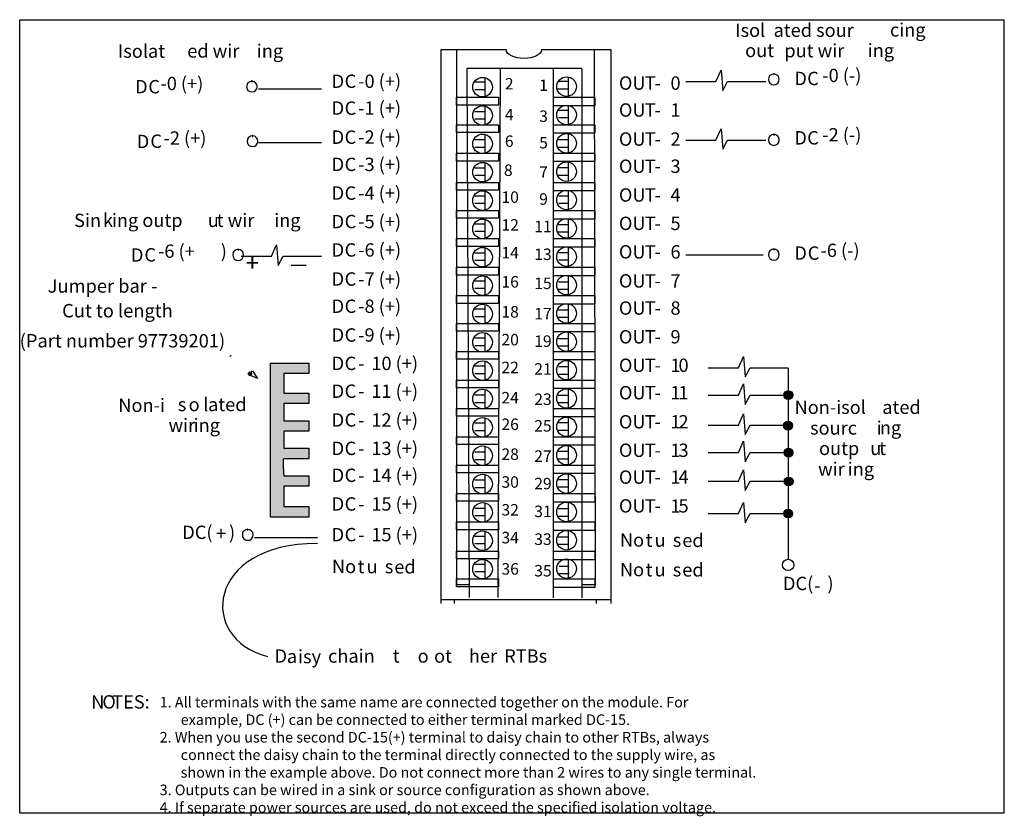
# Model space of a CAD drawing. Units: millimetres. Extents: x 0 to 135, y 0 to 109.
import ezdxf

# ---------------------------------------------------------------- set-up
doc = ezdxf.new("R2010")
doc.units = ezdxf.units.MM
doc.header["$LTSCALE"] = 7.417706
doc.layers.get('0').update_dxf_attribs({"linetype": 'CONTINUOUS'})
doc.layers.add('LAYER_1', color=7, linetype='CONTINUOUS')
doc.styles.get("Standard").update_dxf_attribs({"font": 'txt', "width": 0.8})
doc.styles.add('TEXTSTYLE_2', font='txt')

msp = doc.modelspace()

# ---------------------------------------------------------------- hatches: boundary and pattern name
at = {"layer": 'LAYER_1', "linetype": 'Continuous'}
h = msp.add_hatch(color=7, dxfattribs=at)
edge = h.paths.add_edge_path()
edge.add_spline(control_points=[(39.6, 61.59), (39.6, 61.59), (34.37, 61.59), (34.37, 61.59), (34.37, 61.59), (34.37, 40.49), (34.37, 40.49), (34.37, 40.49), (39.6, 40.49), (39.6, 40.49), (39.6, 40.49), (39.6, 41.94), (39.6, 41.94), (39.6, 41.94), (36.17, 41.94), (36.17, 41.94), (36.17, 41.94), (36.17, 44.72), (36.17, 44.72), (36.17, 44.72), (39.6, 44.72), (39.6, 44.72), (39.6, 44.72), (39.6, 46.17), (39.6, 46.17), (39.6, 46.17), (36.17, 46.17), (36.17, 46.17), (36.17, 46.17), (35.96, 48.49), (36.17, 48.49), (36.39, 48.49), (39.6, 48.49), (39.6, 48.49), (39.6, 48.49), (39.6, 49.93), (39.6, 49.93), (39.6, 49.93), (36.17, 49.93), (36.17, 49.93), (36.17, 49.93), (36.17, 52.25), (36.17, 52.25), (36.17, 52.25), (39.6, 52.25), (39.6, 52.25), (39.6, 52.25), (39.6, 53.7), (39.6, 53.7), (39.6, 53.7), (36.17, 53.7), (36.17, 53.7), (36.17, 53.7), (36.17, 56.04), (36.17, 56.04), (36.17, 56.04), (39.6, 56.04), (39.6, 56.04), (39.6, 56.04), (39.6, 57.48), (39.6, 57.48), (39.6, 57.48), (36.17, 57.48), (36.17, 57.48), (36.17, 57.48), (36.17, 60.15), (36.17, 60.15), (36.17, 60.15), (39.6, 60.15), (39.6, 60.15), (39.6, 60.15), (39.6, 61.59), (39.6, 61.59)], knot_values=[0, 0, 0, 0, 1, 1, 1, 2, 2, 2, 3, 3, 3, 4, 4, 4, 5, 5, 5, 6, 6, 6, 7, 7, 7, 8, 8, 8, 9, 9, 9, 10, 10, 10, 11, 11, 11, 12, 12, 12, 13, 13, 13, 14, 14, 14, 15, 15, 15, 16, 16, 16, 17, 17, 17, 18, 18, 18, 19, 19, 19, 20, 20, 20, 21, 21, 21, 22, 22, 22, 23, 23, 23, 24, 24, 24, 24], degree=3, periodic=0)
h = msp.add_hatch(color=7, dxfattribs=at)
edge = h.paths.add_edge_path()
edge.add_line((31.53, 60.4), (31.79, 60.15))
edge.add_line((31.79, 60.15), (31.53, 59.85))
edge.add_line((31.28, 60.1), (31.53, 59.85))
edge.add_line((31.28, 60.1), (31.53, 60.4))
h = msp.add_hatch(color=7, dxfattribs=at)
edge = h.paths.add_edge_path()
edge.add_arc((105.28, 57.21), 0.604, 0, 360)
h = msp.add_hatch(color=7, dxfattribs=at)
edge = h.paths.add_edge_path()
edge.add_spline(control_points=[(105.25, 52.42), (105.58, 52.42), (105.85, 52.7), (105.85, 53.03), (105.85, 53.36), (105.58, 53.63), (105.25, 53.63), (104.92, 53.63), (104.64, 53.36), (104.64, 53.03), (104.64, 52.7), (104.92, 52.42), (105.25, 52.42)], knot_values=[0, 0, 0, 0, 1, 1, 1, 2, 2, 2, 3, 3, 3, 4, 4, 4, 4], degree=3, periodic=0)
h = msp.add_hatch(color=7, dxfattribs=at)
edge = h.paths.add_edge_path()
edge.add_arc((105.31, 49.33), 0.604, 0, 360)
h = msp.add_hatch(color=7, dxfattribs=at)
edge = h.paths.add_edge_path()
edge.add_arc((105.33, 45.37), 0.604, 0, 360)
h = msp.add_hatch(color=7, dxfattribs=at)
edge = h.paths.add_edge_path()
edge.add_arc((105.27, 40.98), 0.604, 0, 360)

# ---------------------------------------------------------------- linework, layer by layer
at = {"color": 7, "linetype": 'Continuous'}
for p, q in [((0, 0), (0, 108.64)), ((0, 108.64), (134.87, 108.64)), ((134.87, 0), (134.87, 108.64)), ((37.18, 74.99), (39.26, 74.99)), ((0, 0), (134.87, 0))]:
    msp.add_line(p, q, dxfattribs=at)
at = {"layer": 'LAYER_1', "color": 7, "linetype": 'Continuous'}
for p, q in [((59.84, 104.5), (59.84, 31.26)), ((78.67, 104.46), (78.84, 31.22)), ((81.02, 28.67), (81.02, 104.53)), ((61.29, 102.01), (77, 102.01)), ((61.63, 29.47), (61.31, 101.94)), ((65.56, 29.47), (65.84, 101.94)), ((73.12, 29.43), (73.12, 101.9)), ((77.05, 29.43), (77.05, 101.9)), ((95.37, 100.17), (96.07, 101.71)), ((96.07, 101.71), (96.3, 98.9)), ((103.02, 101.15), (102.77, 100.98)), ((103.32, 101.2), (103.02, 101.15)), ((103.32, 101.28), (103.36, 101.28)), ((103.36, 101.11), (103.32, 101.28)), ((103.57, 101.15), (103.32, 101.2)), ((103.83, 100.98), (103.57, 101.15)), ((31.26, 100.01), (31.14, 99.76)), ((31.52, 100.14), (31.26, 100.01)), ((31.82, 100.22), (31.52, 100.14)), ((31.86, 100.14), (31.82, 100.31)), ((31.82, 100.31), (31.86, 100.31)), ((32.11, 100.14), (31.82, 100.22)), ((31.82, 100.14), (31.86, 100.14)), ((32.32, 100.01), (32.11, 100.14)), ((32.49, 99.76), (32.32, 100.01)), ((63.69, 100.06), (62.32, 100.06)), ((63.72, 100.69), (63.72, 98.13)), ((75.08, 100.15), (73.72, 100.15)), ((75.13, 100.72), (75.13, 98.16)), ((91.23, 100.17), (95.37, 100.17)), ((96.3, 98.9), (96.97, 100.18)), ((96.97, 100.18), (102.22, 100.18)), ((102.6, 100.73), (102.56, 100.43)), ((102.56, 100.43), (102.6, 100.18)), ((102.77, 100.98), (102.6, 100.73)), ((102.6, 100.18), (102.77, 99.93)), ((102.77, 99.93), (103.02, 99.76)), ((103.32, 101.11), (103.36, 101.11)), ((103.57, 99.76), (103.83, 99.93)), ((104, 100.73), (103.83, 100.98)), ((103.83, 99.93), (104, 100.18)), ((104.04, 100.43), (104, 100.73)), ((104, 100.18), (104.04, 100.43)), ((31.14, 99.76), (31.05, 99.46)), ((31.05, 99.46), (31.14, 99.16)), ((31.14, 99.16), (31.26, 98.95)), ((31.26, 98.95), (31.52, 98.78)), ((31.52, 98.78), (31.82, 98.74)), ((31.82, 98.74), (32.11, 98.78)), ((32.11, 98.78), (32.32, 98.95)), ((32.32, 98.95), (32.49, 99.16)), ((32.53, 99.46), (32.49, 99.76)), ((32.49, 99.16), (32.53, 99.46)), ((41.32, 99.14), (32.72, 99.14)), ((63.69, 99.04), (62.32, 99.04)), ((75.08, 99.12), (73.72, 99.12)), ((103.02, 99.76), (103.32, 99.71)), ((103.32, 99.71), (103.57, 99.76)), ((59.84, 96.95), (59.84, 98.01)), ((59.84, 98.01), (65.6, 98.01)), ((65.6, 98.01), (65.6, 96.95)), ((73.08, 97.97), (73.08, 96.9)), ((78.84, 97.97), (73.08, 97.97)), ((78.84, 96.9), (78.84, 97.97)), ((65.6, 96.95), (59.84, 96.95)), ((63.69, 96.01), (62.32, 96.01)), ((63.72, 96.79), (63.72, 94.24)), ((73.08, 96.9), (78.84, 96.9)), ((75.19, 96.2), (73.82, 96.2)), ((75.13, 96.83), (75.13, 94.27)), ((63.69, 94.99), (62.32, 94.99)), ((75.19, 95.18), (73.82, 95.18)), ((59.84, 93.17), (59.84, 94.23)), ((59.84, 94.23), (65.6, 94.23)), ((65.6, 93.17), (59.84, 93.17)), ((65.6, 94.23), (65.6, 93.17)), ((73.08, 94.19), (73.08, 93.12)), ((78.84, 94.19), (73.08, 94.19)), ((73.08, 93.12), (78.84, 93.12)), ((78.84, 93.12), (78.84, 94.19)), ((95.37, 92.15), (96.07, 93.68)), ((96.07, 93.68), (96.3, 90.88)), ((31.22, 92.26), (31.14, 91.97)), ((31.14, 91.97), (31.22, 91.71)), ((31.35, 92.52), (31.22, 92.26)), ((31.22, 91.71), (31.35, 91.46)), ((31.6, 92.69), (31.35, 92.52)), ((31.9, 92.73), (31.6, 92.69)), ((31.94, 92.65), (31.9, 92.81)), ((31.9, 92.81), (31.94, 92.81)), ((32.2, 92.69), (31.9, 92.73)), ((31.9, 92.65), (31.94, 92.65)), ((32.41, 92.52), (32.2, 92.69)), ((32.58, 92.26), (32.41, 92.52)), ((32.41, 91.46), (32.58, 91.71)), ((32.62, 91.97), (32.58, 92.26)), ((32.58, 91.71), (32.62, 91.97)), ((41.32, 91.79), (32.72, 91.79)), ((63.69, 92.17), (62.32, 92.17)), ((63.72, 92.94), (63.72, 90.38)), ((75.14, 92.17), (73.77, 92.17)), ((75.13, 92.97), (75.13, 90.41)), ((91.23, 92.15), (95.37, 92.15)), ((96.3, 90.88), (96.97, 92.15)), ((96.97, 92.15), (102.22, 92.15)), ((102.6, 92.48), (102.56, 92.18)), ((102.56, 92.18), (102.6, 91.88)), ((102.77, 92.69), (102.6, 92.48)), ((102.6, 91.88), (102.77, 91.63)), ((103.02, 92.86), (102.77, 92.69)), ((103.32, 92.9), (103.02, 92.86)), ((103.32, 92.98), (103.36, 92.98)), ((103.36, 92.81), (103.32, 92.98)), ((103.57, 92.86), (103.32, 92.9)), ((103.32, 92.81), (103.36, 92.81)), ((103.83, 92.69), (103.57, 92.86)), ((104, 92.48), (103.83, 92.69)), ((103.83, 91.63), (104, 91.88)), ((104.04, 92.18), (104, 92.48)), ((104, 91.88), (104.04, 92.18)), ((31.35, 91.46), (31.6, 91.29)), ((31.6, 91.29), (31.9, 91.25)), ((31.9, 91.25), (32.2, 91.29)), ((32.2, 91.29), (32.41, 91.46)), ((63.69, 91.14), (62.32, 91.14)), ((75.14, 91.14), (73.77, 91.14)), ((102.77, 91.63), (103.02, 91.5)), ((103.02, 91.5), (103.32, 91.42)), ((103.32, 91.42), (103.57, 91.5)), ((103.57, 91.5), (103.83, 91.63)), ((59.84, 89.28), (59.84, 90.35)), ((59.84, 90.35), (65.6, 90.35)), ((65.6, 89.28), (59.84, 89.28)), ((63.72, 89.09), (63.72, 86.53)), ((65.6, 90.35), (65.6, 89.28)), ((73.08, 90.31), (73.08, 89.24)), ((78.84, 90.31), (73.08, 90.31)), ((73.08, 89.24), (78.84, 89.24)), ((75.13, 89.12), (75.13, 86.56)), ((78.84, 89.24), (78.84, 90.31)), ((63.69, 88.32), (62.32, 88.32)), ((75.14, 88.33), (73.77, 88.33)), ((59.84, 85.27), (59.84, 86.34)), ((59.84, 86.34), (65.6, 86.34)), ((63.69, 87.3), (62.32, 87.3)), ((65.6, 86.34), (65.6, 85.27)), ((75.14, 87.3), (73.77, 87.3)), ((65.6, 85.27), (59.84, 85.27)), ((63.72, 85.11), (63.72, 82.55)), ((73.08, 86.29), (73.08, 85.23)), ((78.84, 86.29), (73.08, 86.29)), ((73.08, 85.23), (78.84, 85.23)), ((75.13, 85.14), (75.13, 82.58)), ((78.84, 85.23), (78.84, 86.29)), ((63.69, 84.48), (62.32, 84.48)), ((75.22, 84.48), (73.85, 84.48)), ((59.84, 81.43), (59.84, 82.49)), ((59.84, 82.49), (65.6, 82.49)), ((63.69, 83.45), (62.32, 83.45)), ((65.6, 82.49), (65.6, 81.43)), ((73.08, 82.45), (73.08, 81.38)), ((78.84, 82.45), (73.08, 82.45)), ((75.22, 83.45), (73.85, 83.45)), ((78.84, 81.38), (78.84, 82.45)), ((65.6, 81.43), (59.84, 81.43)), ((63.72, 81.3), (63.72, 78.74)), ((73.08, 81.38), (78.84, 81.38)), ((75.13, 81.33), (75.13, 78.77)), ((63.69, 80.64), (62.32, 80.64)), ((63.69, 79.61), (62.32, 79.61)), ((75.05, 80.55), (73.68, 80.55)), ((59.84, 77.58), (59.84, 78.65)), ((59.84, 78.65), (65.6, 78.65)), ((65.6, 78.65), (65.6, 77.58)), ((73.08, 78.61), (73.08, 77.54)), ((78.84, 78.61), (73.08, 78.61)), ((75.05, 79.53), (73.68, 79.53)), ((78.84, 77.54), (78.84, 78.61)), ((29.4, 76.94), (29.23, 76.73)), ((29.66, 77.11), (29.4, 76.94)), ((29.91, 77.15), (29.66, 77.11)), ((29.95, 77.07), (29.91, 77.24)), ((29.91, 77.24), (29.95, 77.24)), ((30.21, 77.11), (29.91, 77.15)), ((29.91, 77.07), (29.95, 77.07)), ((30.46, 76.94), (30.21, 77.11)), ((30.63, 76.73), (30.46, 76.94)), ((34.47, 76.25), (35.18, 77.79)), ((35.18, 77.79), (35.4, 74.98)), ((65.6, 77.58), (59.84, 77.58)), ((63.72, 77.36), (63.72, 74.8)), ((73.08, 77.54), (78.84, 77.54)), ((75.13, 77.39), (75.13, 74.83)), ((102.77, 76.98), (102.6, 76.73)), ((103.02, 77.15), (102.77, 76.98)), ((103.32, 77.19), (103.02, 77.15)), ((103.32, 77.28), (103.36, 77.28)), ((103.36, 77.11), (103.32, 77.28)), ((103.57, 77.15), (103.32, 77.19)), ((103.32, 77.11), (103.36, 77.11)), ((103.83, 76.98), (103.57, 77.15)), ((104, 76.73), (103.83, 76.98)), ((29.23, 76.73), (29.19, 76.43)), ((29.19, 76.43), (29.23, 76.14)), ((29.23, 76.14), (29.4, 75.88)), ((29.4, 75.88), (29.66, 75.71)), ((29.66, 75.71), (29.91, 75.67)), ((29.91, 75.67), (30.21, 75.71)), ((30.21, 75.71), (30.46, 75.88)), ((30.34, 76.25), (34.47, 76.25)), ((30.46, 75.88), (30.63, 76.14)), ((30.67, 76.43), (30.63, 76.73)), ((30.63, 76.14), (30.67, 76.43)), ((35.4, 74.98), (36.07, 76.26)), ((36.07, 76.26), (41.32, 76.26)), ((63.69, 76.66), (62.32, 76.66)), ((63.69, 75.64), (62.32, 75.64)), ((75.22, 76.7), (73.85, 76.7)), ((75.22, 75.68), (73.85, 75.68)), ((91.23, 76.44), (101.82, 76.44)), ((102.6, 76.73), (102.56, 76.43)), ((102.56, 76.43), (102.6, 76.18)), ((102.6, 76.18), (102.77, 75.92)), ((102.77, 75.92), (103.02, 75.75)), ((103.02, 75.75), (103.32, 75.71)), ((103.32, 75.71), (103.57, 75.75)), ((103.57, 75.75), (103.83, 75.92)), ((103.83, 75.92), (104, 76.18)), ((104.04, 76.43), (104, 76.73)), ((104, 76.18), (104.04, 76.43)), ((59.84, 73.65), (59.84, 74.72)), ((59.84, 74.72), (65.6, 74.72)), ((65.6, 74.72), (65.6, 73.65)), ((73.08, 74.68), (73.08, 73.61)), ((78.84, 74.68), (73.08, 74.68)), ((78.84, 73.61), (78.84, 74.68)), ((65.6, 73.65), (59.84, 73.65)), ((63.72, 73.5), (63.72, 70.94)), ((73.08, 73.61), (78.84, 73.61)), ((75.13, 73.53), (75.13, 70.98)), ((63.69, 72.82), (62.32, 72.82)), ((63.69, 71.8), (62.32, 71.8)), ((75.17, 72.69), (73.8, 72.69)), ((75.17, 71.67), (73.8, 71.67)), ((59.84, 69.77), (59.84, 70.84)), ((59.84, 70.84), (65.6, 70.84)), ((65.6, 70.84), (65.6, 69.77)), ((73.08, 70.79), (73.08, 69.73)), ((78.84, 70.79), (73.08, 70.79)), ((78.84, 69.73), (78.84, 70.79)), ((65.6, 69.77), (59.84, 69.77)), ((63.69, 68.98), (62.32, 68.98)), ((63.72, 69.61), (63.72, 67.05)), ((73.08, 69.73), (78.84, 69.73)), ((75.14, 68.86), (73.77, 68.86)), ((75.13, 69.64), (75.13, 67.08)), ((63.69, 67.95), (62.32, 67.95)), ((75.14, 67.83), (73.77, 67.83)), ((59.84, 65.97), (59.84, 67.04)), ((59.84, 67.04), (65.6, 67.04)), ((65.6, 67.04), (65.6, 65.97)), ((73.08, 66.99), (73.08, 65.93)), ((78.84, 66.99), (73.08, 66.99)), ((78.84, 65.93), (78.84, 66.99)), ((65.6, 65.97), (59.84, 65.97)), ((63.69, 65.01), (62.32, 65.01)), ((63.72, 65.75), (63.72, 63.19)), ((73.08, 65.93), (78.84, 65.93)), ((75.14, 64.92), (73.77, 64.92)), ((75.13, 65.79), (75.13, 63.23)), ((63.69, 63.98), (62.32, 63.98)), ((75.14, 63.9), (73.77, 63.9)), ((28.78, 62.52), (28.91, 62.65)), ((28.82, 62.48), (28.78, 62.52)), ((28.91, 62.65), (28.95, 62.6)), ((59.84, 62.13), (59.84, 63.19)), ((59.84, 63.19), (65.6, 63.19)), ((65.6, 62.13), (59.84, 62.13)), ((65.6, 63.19), (65.6, 62.13)), ((73.08, 63.15), (73.08, 62.08)), ((78.84, 63.15), (73.08, 63.15)), ((73.08, 62.08), (78.84, 62.08)), ((78.84, 62.08), (78.84, 63.15)), ((98.44, 60.96), (99.14, 62.5)), ((99.14, 62.5), (99.37, 59.69)), ((63.69, 61.16), (62.32, 61.16)), ((63.72, 61.9), (63.72, 59.34)), ((75.22, 61.08), (73.85, 61.08)), ((75.13, 61.93), (75.13, 59.37)), ((94.3, 60.96), (98.44, 60.96)), ((99.37, 59.69), (100.04, 60.96)), ((100.04, 60.96), (105.28, 60.96)), ((105.26, 60.9), (105.26, 34.76)), ((31.28, 60.1), (31.53, 60.4)), ((31.28, 60.1), (31.53, 59.85)), ((32.59, 59.47), (31.41, 59.98)), ((31.45, 60.27), (31.49, 60.23)), ((31.49, 60.23), (31.62, 60.36)), ((31.53, 60.4), (31.79, 60.15)), ((31.79, 60.15), (31.53, 59.85)), ((31.62, 60.36), (31.58, 60.4)), ((31.66, 60.27), (31.87, 60.53)), ((31.87, 60.53), (32.59, 59.47)), ((63.69, 60.14), (62.32, 60.14)), ((75.22, 60.05), (73.85, 60.05)), ((59.84, 58.2), (59.84, 59.26)), ((59.84, 59.26), (65.6, 59.26)), ((65.6, 58.2), (59.84, 58.2)), ((65.6, 59.26), (65.6, 58.2)), ((78.84, 59.22), (73.08, 59.22)), ((73.08, 59.22), (73.08, 58.15)), ((73.08, 58.15), (78.84, 58.15)), ((78.84, 58.15), (78.84, 59.22)), ((98.44, 57.21), (99.14, 58.74)), ((99.14, 58.74), (99.37, 55.94)), ((63.69, 57.19), (62.32, 57.19)), ((63.72, 57.96), (63.72, 55.4)), ((75.15, 57.16), (73.78, 57.16)), ((75.13, 57.99), (75.13, 55.43)), ((94.3, 57.21), (98.44, 57.21)), ((99.37, 55.94), (100.04, 57.21)), ((100.04, 57.21), (105.28, 57.21)), ((59.84, 54.31), (59.84, 55.38)), ((59.84, 55.38), (65.6, 55.38)), ((63.69, 56.17), (62.32, 56.17)), ((65.6, 55.38), (65.6, 54.31)), ((78.84, 55.34), (73.08, 55.34)), ((73.08, 55.34), (73.08, 54.27)), ((75.15, 56.13), (73.78, 56.13)), ((78.84, 54.27), (78.84, 55.34)), ((65.6, 54.31), (59.84, 54.31)), ((63.72, 54.06), (63.72, 51.5)), ((73.08, 54.27), (78.84, 54.27)), ((75.13, 54.1), (75.13, 51.54)), ((98.44, 53.1), (99.14, 54.64)), ((99.14, 54.64), (99.37, 51.83)), ((63.69, 53.35), (62.32, 53.35)), ((75.14, 53.39), (73.77, 53.39)), ((94.3, 53.1), (98.44, 53.1)), ((99.37, 51.83), (100.04, 53.1)), ((100.04, 53.1), (105.28, 53.1)), ((59.84, 50.43), (59.84, 51.49)), ((59.84, 51.49), (65.6, 51.49)), ((63.69, 52.33), (62.32, 52.33)), ((65.6, 51.49), (65.6, 50.43)), ((78.84, 51.45), (73.08, 51.45)), ((73.08, 51.45), (73.08, 50.38)), ((75.14, 52.36), (73.77, 52.36)), ((78.84, 50.38), (78.84, 51.45)), ((65.6, 50.43), (59.84, 50.43)), ((63.72, 50.21), (63.72, 47.65)), ((73.08, 50.38), (78.84, 50.38)), ((75.13, 50.24), (75.13, 47.68)), ((98.44, 49.35), (99.14, 50.88)), ((99.14, 50.88), (99.37, 48.08)), ((63.69, 49.38), (62.32, 49.38)), ((75.14, 49.47), (73.77, 49.47)), ((94.3, 49.35), (98.44, 49.35)), ((99.37, 48.08), (100.04, 49.35)), ((100.04, 49.35), (105.28, 49.35)), ((59.84, 46.54), (59.84, 47.61)), ((59.84, 47.61), (65.6, 47.61)), ((63.69, 48.36), (62.32, 48.36)), ((65.6, 47.61), (65.6, 46.54)), ((78.84, 47.57), (73.08, 47.57)), ((73.08, 47.57), (73.08, 46.5)), ((75.14, 48.44), (73.77, 48.44)), ((78.84, 46.5), (78.84, 47.57)), ((65.6, 46.54), (59.84, 46.54)), ((63.72, 46.31), (63.72, 43.75)), ((73.08, 46.5), (78.84, 46.5)), ((75.13, 46.35), (75.13, 43.79)), ((98.44, 45.42), (99.14, 46.95)), ((99.14, 46.95), (99.37, 44.15)), ((63.69, 45.54), (62.32, 45.54)), ((63.69, 44.51), (62.32, 44.51)), ((75.14, 45.62), (73.77, 45.62)), ((75.14, 44.59), (73.77, 44.59)), ((94.3, 45.42), (98.44, 45.42)), ((99.37, 44.15), (100.04, 45.42)), ((100.04, 45.42), (105.28, 45.42)), ((59.84, 43.72), (65.6, 43.72)), ((59.84, 42.66), (59.84, 43.72)), ((65.6, 43.72), (65.6, 42.66)), ((78.84, 43.68), (73.08, 43.68)), ((73.08, 43.68), (73.08, 42.61)), ((78.84, 42.61), (78.84, 43.68)), ((65.6, 42.66), (59.84, 42.66)), ((63.72, 42.46), (63.72, 39.9)), ((73.08, 42.61), (78.84, 42.61)), ((75.13, 42.49), (75.13, 39.93)), ((98.44, 40.98), (99.14, 42.52)), ((99.14, 42.52), (99.37, 39.71)), ((63.69, 41.69), (62.32, 41.69)), ((63.69, 40.67), (62.32, 40.67)), ((75.05, 41.61), (73.68, 41.61)), ((75.05, 40.58), (73.68, 40.58)), ((94.3, 40.98), (98.44, 40.98)), ((99.37, 39.71), (100.04, 40.99)), ((100.04, 40.99), (105.28, 40.99)), ((59.84, 39.84), (65.6, 39.84)), ((59.84, 38.77), (59.84, 39.84)), ((65.6, 39.84), (65.6, 38.77)), ((78.84, 39.79), (73.08, 39.79)), ((73.08, 39.79), (73.08, 38.73)), ((78.84, 38.73), (78.84, 39.79)), ((30.54, 38.37), (30.5, 38.08)), ((30.5, 38.08), (30.54, 37.78)), ((30.71, 38.59), (30.54, 38.37)), ((30.54, 37.78), (30.71, 37.53)), ((30.97, 38.75), (30.71, 38.59)), ((31.22, 38.8), (30.97, 38.75)), ((31.26, 38.71), (31.22, 38.88)), ((31.22, 38.88), (31.26, 38.88)), ((31.52, 38.75), (31.22, 38.8)), ((31.22, 38.71), (31.26, 38.71)), ((31.77, 38.59), (31.52, 38.75)), ((31.94, 38.37), (31.77, 38.59)), ((31.77, 37.53), (31.94, 37.78)), ((31.98, 38.08), (31.94, 38.37)), ((31.94, 37.78), (31.98, 38.08)), ((65.6, 38.77), (59.84, 38.77)), ((63.69, 37.85), (62.32, 37.85)), ((63.72, 38.52), (63.72, 35.96)), ((73.08, 38.73), (78.84, 38.73)), ((75.14, 37.77), (73.77, 37.77)), ((75.13, 38.55), (75.13, 35.99)), ((30.71, 37.53), (30.97, 37.36)), ((30.97, 37.36), (31.22, 37.32)), ((31.22, 37.32), (31.52, 37.36)), ((31.52, 37.36), (31.77, 37.53)), ((40.77, 37.67), (32.17, 37.67)), ((63.69, 36.83), (62.32, 36.83)), ((75.14, 36.74), (73.77, 36.74)), ((59.84, 35.82), (65.6, 35.82)), ((59.84, 34.76), (59.84, 35.82)), ((65.6, 35.82), (65.6, 34.76)), ((78.84, 35.78), (73.08, 35.78)), ((73.08, 35.78), (73.08, 34.71)), ((78.84, 34.71), (78.84, 35.78)), ((65.6, 34.76), (59.84, 34.76)), ((63.69, 34.01), (62.32, 34.01)), ((63.72, 34.71), (63.72, 32.15)), ((73.08, 34.71), (78.84, 34.71)), ((75.25, 33.75), (73.89, 33.75)), ((75.13, 34.74), (75.13, 32.18)), ((63.69, 32.98), (62.32, 32.98)), ((75.25, 32.73), (73.89, 32.73)), ((59.84, 32.02), (65.6, 32.02)), ((59.84, 30.96), (59.84, 32.02)), ((59.84, 31.26), (61.63, 31.26)), ((65.6, 32.02), (65.6, 30.96)), ((78.84, 31.98), (73.08, 31.98)), ((73.08, 31.98), (73.08, 30.91)), ((78.84, 31.22), (77.05, 31.22)), ((78.84, 30.91), (78.84, 31.98)), ((65.6, 30.96), (59.84, 30.96)), ((73.08, 30.91), (78.84, 30.91)), ((57.79, 29.19), (81.02, 29.19)), ((59.52, 29.18), (59.52, 28.67)), ((78.97, 29.18), (78.97, 28.67))]:
    msp.add_line(p, q, dxfattribs=at)
for centre, radius in [((63.4, 99.4), 1.34), ((74.91, 99.47), 1.34), ((63.4, 95.52), 1.34), ((74.91, 95.59), 1.34), ((63.4, 91.63), 1.34), ((74.91, 91.7), 1.34), ((63.4, 87.75), 1.34), ((74.91, 87.82), 1.34), ((63.4, 83.86), 1.34), ((74.91, 83.94), 1.34), ((63.4, 79.98), 1.34), ((74.91, 80.05), 1.34), ((63.4, 76.1), 1.34), ((74.91, 76.17), 1.34), ((63.4, 72.21), 1.34), ((74.91, 72.28), 1.34), ((63.4, 68.33), 1.34), ((74.91, 68.4), 1.34), ((63.4, 64.44), 1.34), ((74.91, 64.52), 1.34), ((63.4, 60.56), 1.34), ((74.91, 60.63), 1.34), ((63.4, 56.68), 1.34), ((74.91, 56.75), 1.34), ((105.28, 57.21), 0.604), ((63.4, 52.79), 1.34), ((74.91, 52.86), 1.34), ((63.4, 48.91), 1.34), ((74.91, 48.98), 1.34), ((105.31, 49.33), 0.604), ((63.4, 45.02), 1.34), ((74.91, 45.09), 1.34), ((105.33, 45.37), 0.604), ((63.4, 41.14), 1.34), ((74.91, 41.21), 1.34), ((105.27, 40.98), 0.604), ((63.4, 37.26), 1.34), ((74.91, 37.33), 1.34), ((63.4, 33.37), 1.34), ((74.91, 33.44), 1.34), ((105.26, 33.94), 0.777)]:
    msp.add_circle(centre, radius, dxfattribs=at)
for points, knots in [([(81.02, 104.53), (81.02, 104.53), (71.48, 104.53), (71.48, 104.53), (71.48, 104.53), (71.48, 104.54), (71.48, 104.54), (71.48, 103.87), (70.4, 103.33), (69.06, 103.33), (67.73, 103.33), (66.65, 103.87), (66.65, 104.54), (66.65, 104.54), (66.67, 104.53), (66.67, 104.53), (66.67, 104.53), (57.7, 104.53), (57.7, 104.53), (57.7, 104.53), (57.7, 53.49), (57.7, 28.67)], [0, 0, 0, 0, 1, 1, 1, 2, 2, 2, 3, 3, 3, 4, 4, 4, 5, 5, 5, 6, 6, 6, 6.756901, 6.756901, 6.756901, 6.756901]), ([(39.6, 61.59), (39.6, 61.59), (34.37, 61.59), (34.37, 61.59), (34.37, 61.59), (34.37, 40.49), (34.37, 40.49), (34.37, 40.49), (39.6, 40.49), (39.6, 40.49), (39.6, 40.49), (39.6, 41.94), (39.6, 41.94), (39.6, 41.94), (36.17, 41.94), (36.17, 41.94), (36.17, 41.94), (36.17, 44.72), (36.17, 44.72), (36.17, 44.72), (39.6, 44.72), (39.6, 44.72), (39.6, 44.72), (39.6, 46.17), (39.6, 46.17), (39.6, 46.17), (36.17, 46.17), (36.17, 46.17), (36.17, 46.17), (35.96, 48.49), (36.17, 48.49), (36.39, 48.49), (39.6, 48.49), (39.6, 48.49), (39.6, 48.49), (39.6, 49.93), (39.6, 49.93), (39.6, 49.93), (36.17, 49.93), (36.17, 49.93), (36.17, 49.93), (36.17, 52.25), (36.17, 52.25), (36.17, 52.25), (39.6, 52.25), (39.6, 52.25), (39.6, 52.25), (39.6, 53.7), (39.6, 53.7), (39.6, 53.7), (36.17, 53.7), (36.17, 53.7), (36.17, 53.7), (36.17, 56.04), (36.17, 56.04), (36.17, 56.04), (39.6, 56.04), (39.6, 56.04), (39.6, 56.04), (39.6, 57.48), (39.6, 57.48), (39.6, 57.48), (36.17, 57.48), (36.17, 57.48), (36.17, 57.48), (36.17, 60.15), (36.17, 60.15), (36.17, 60.15), (39.6, 60.15), (39.6, 60.15), (39.6, 60.15), (39.6, 61.59), (39.6, 61.59)], [0, 0, 0, 0, 1, 1, 1, 2, 2, 2, 3, 3, 3, 4, 4, 4, 5, 5, 5, 6, 6, 6, 7, 7, 7, 8, 8, 8, 9, 9, 9, 10, 10, 10, 11, 11, 11, 12, 12, 12, 13, 13, 13, 14, 14, 14, 15, 15, 15, 16, 16, 16, 17, 17, 17, 18, 18, 18, 19, 19, 19, 20, 20, 20, 21, 21, 21, 22, 22, 22, 23, 23, 23, 24, 24, 24, 24]), ([(105.25, 52.42), (105.58, 52.42), (105.85, 52.7), (105.85, 53.03), (105.85, 53.36), (105.58, 53.63), (105.25, 53.63), (104.92, 53.63), (104.64, 53.36), (104.64, 53.03), (104.64, 52.7), (104.92, 52.42), (105.25, 52.42)], [0, 0, 0, 0, 1, 1, 1, 2, 2, 2, 3, 3, 3, 4, 4, 4, 4])]:
    msp.add_open_spline(points, degree=3, knots=knots, dxfattribs=at)
msp.add_open_spline([(40.77, 36.88), (25.47, 36.88), (24.38, 23.81), (33.94, 21.42)], degree=3, dxfattribs=at)

# ---------------------------------------------------------------- texts
at = {"insert": (5.81, 69.69), "char_height": 1.8374, "width": 18.7782, "attachment_point": 1}
msp.add_mtext('Cut to length', dxfattribs=at)
at = {"color": 7, "linetype": 'Continuous', "char_height": 1.4431, "attachment_point": 1, "line_spacing_factor": 0.6, "style": 'TEXTSTYLE_2'}
for s, insert, width in [('1. All terminals with the same name are connected together on the module. For', (19.17, 15.87), 111.1197), ('example, DC (+) can be connected to either terminal marked DC-15.', (22.06, 13.47), 93.8023), ('2. When you use the second DC-15(+) terminal to daisy chain to other RTBs, always', (19.17, 11.06), 116.8921), ('connect the daisy chain to the terminal directly connected to the supply wire, as', (22.06, 8.66), 116.8921), ('shown in the example above. Do not connect more than 2 wires to any single terminal.', (22.06, 6.25), 121.2215), ('3. Outputs can be wired in a sink or source configuration as shown above.', (19.17, 3.85), 105.3472), ('4. If separate power sources are used, do not exceed the specified isolation voltage.', (19.17, 1.44), 122.6646)]:
    msp.add_mtext(s, dxfattribs=dict(at, insert=insert, width=width))
at = {"layer": 'LAYER_1', "color": 7, "linetype": 'Continuous', "attachment_point": 1, "style": 'TEXTSTYLE_2'}
for s, insert, char_height, width in [('Isol', (98.01, 108.1), 1.827, 7.3076), ('ated sour', (103.26, 108.11), 1.827, 16.4421), ('cing ', (119.2, 108.16), 1.827, 9.1345), ('Isolat', (13.46, 105.25), 1.827, 10.9614), ('ed wir', (22.95, 105.27), 1.827, 10.9614), ('ing', (32.48, 105.27), 1.827, 5.4807), ('out', (99.37, 105.34), 1.827, 5.4807), ('put wir', (104.74, 105.31), 1.827, 12.7883), ('ing', (116.16, 105.34), 1.827, 5.4807), ('C', (44.51, 101.12), 1.83, 1.8269), ('-0 (+)', (46.37, 101.12), 1.827, 10.9614), ('D', (106.11, 101.5), 1.83, 1.8269), ('C', (107.87, 101.5), 1.83, 1.8269), ('-0 (-)', (109.94, 101.92), 1.827, 10.9614), ('D', (15.81, 100.38), 1.83, 1.8269), ('C', (17.62, 100.38), 1.83, 1.8269), ('-0 (+)', (19.28, 100.81), 1.827, 10.9614), ('D', (42.73, 101.12), 1.83, 1.8269), ('2', (66.46, 100.65), 1.57, 1.5749), ('1', (71.16, 100.44), 1.57, 1.5749), ('OU', (82.08, 100.87), 1.827, 3.6538), ('T', (85.63, 100.87), 1.83, 1.8269), ('-', (86.96, 100.87), 1.83, 1.8269), ('0', (89.14, 100.87), 1.83, 1.8269), ('D', (42.73, 97.44), 1.83, 1.8269), ('C', (44.51, 97.44), 1.83, 1.8269), ('-1 (+)', (46.37, 97.44), 1.827, 10.9614), ('OU', (82.08, 97.18), 1.827, 3.6538), ('T', (85.63, 97.18), 1.83, 1.8269), ('1', (89.14, 97.18), 1.83, 1.8269), ('4', (66.46, 96.42), 1.57, 1.5749), ('3', (71.16, 96.21), 1.57, 1.5749), ('-', (86.96, 97.18), 1.83, 1.8269), ('-2 (+)', (19.7, 93.34), 1.827, 10.9614), ('D', (42.73, 93.46), 1.83, 1.8269), ('C', (44.51, 93.46), 1.83, 1.8269), ('-2 (+)', (46.37, 93.46), 1.827, 10.9614), ('OU', (82.08, 93.2), 1.827, 3.6538), ('T', (85.63, 93.2), 1.83, 1.8269), ('2', (89.14, 93.2), 1.83, 1.8269), ('D', (106.11, 93.37), 1.83, 1.8269), ('C', (107.87, 93.37), 1.83, 1.8269), ('-2 (-)', (109.94, 93.79), 1.827, 10.9614), ('D', (16.03, 92.87), 1.83, 1.8269), ('C', (17.9, 92.91), 1.83, 1.8269), ('6', (66.46, 92.78), 1.57, 1.5749), ('5', (71.16, 92.57), 1.57, 1.5749), ('-', (86.96, 93.2), 1.83, 1.8269), ('D', (42.73, 89.73), 1.83, 1.8269), ('C', (44.51, 89.73), 1.83, 1.8269), ('-3 (+)', (46.37, 89.73), 1.827, 10.9614), ('OU', (82.08, 89.48), 1.827, 3.6538), ('T', (85.63, 89.48), 1.83, 1.8269), ('3', (89.14, 89.48), 1.83, 1.8269), ('8', (66.33, 88.8), 1.57, 1.5749), ('7', (71.16, 88.55), 1.57, 1.5749), ('-', (86.96, 89.48), 1.83, 1.8269), ('D', (42.73, 85.8), 1.83, 1.8269), ('C', (44.51, 85.8), 1.83, 1.8269), ('-4 (+)', (46.37, 85.8), 1.827, 10.9614), ('10', (65.99, 85.12), 1.575, 3.1498), ('OU', (82.08, 85.54), 1.827, 3.6538), ('T', (85.63, 85.54), 1.83, 1.8269), ('4', (89.14, 85.54), 1.83, 1.8269), ('9', (71.16, 84.86), 1.57, 1.5749), ('-', (86.96, 85.54), 1.83, 1.8269), ('Sin', (7.45, 82.06), 1.827, 5.4807), ('k', (11.4, 82.07), 1.83, 1.8269), ('ing outp', (12.63, 82.07), 1.827, 14.6152), ('u', (25.76, 82.07), 1.83, 1.8269), ('t wir', (26.99, 82.07), 1.827, 9.1345), ('ing', (34.86, 82.07), 1.827, 5.4807), ('D', (42.73, 81.9), 1.83, 1.8269), ('C', (44.51, 81.9), 1.83, 1.8269), ('-5 (+)', (46.37, 81.9), 1.827, 10.9614), ('12', (65.99, 81.31), 1.575, 3.1498), ('11', (70.48, 81.1), 1.575, 3.1498), ('OU', (82.08, 81.65), 1.827, 3.6538), ('T', (85.63, 81.65), 1.83, 1.8269), ('5', (89.14, 81.65), 1.83, 1.8269), ('-', (86.96, 81.65), 1.83, 1.8269), ('D', (15.24, 77.31), 1.83, 1.8269), ('C', (17.08, 77.34), 1.83, 1.8269), ('-6 (+', (18.95, 77.84), 1.827, 9.1345), (')', (27.54, 77.84), 1.83, 1.8269), ('D', (42.73, 78.01), 1.83, 1.8269), ('C', (44.51, 78.01), 1.83, 1.8269), ('-6 (+)', (46.37, 78.01), 1.827, 10.9614), ('14', (65.99, 77.5), 1.575, 3.1498), ('13', (70.48, 77.29), 1.575, 3.1498), ('OU', (82.08, 77.75), 1.827, 3.6538), ('T', (85.63, 77.75), 1.83, 1.8269), ('6', (89.14, 77.75), 1.83, 1.8269), ('D', (106.11, 77.58), 1.83, 1.8269), ('C', (107.94, 77.58), 1.83, 1.8269), ('-6 (-)', (109.69, 77.96), 1.827, 10.9614), ('+', (30.97, 76.51), 2.36, 2.3624), ('-', (86.96, 77.75), 1.83, 1.8269), ('-7 (+)', (46.37, 74.03), 1.827, 10.9614), ('Jumper bar - ', (3.83, 73.08), 1.8374, 47.7724), ('D', (42.73, 74.03), 1.83, 1.8269), ('C', (44.51, 74.03), 1.83, 1.8269), ('16', (65.99, 73.52), 1.575, 3.1498), ('15', (70.48, 73.31), 1.575, 3.1498), ('OU', (82.08, 73.77), 1.827, 3.6538), ('T', (85.63, 73.77), 1.83, 1.8269), ('7', (89.14, 73.77), 1.83, 1.8269), ('-', (86.96, 73.77), 1.83, 1.8269), ('D', (42.73, 70.3), 1.83, 1.8269), ('C', (44.51, 70.3), 1.83, 1.8269), ('-8 (+)', (46.37, 70.3), 1.827, 10.9614), ('18', (65.99, 69.41), 1.575, 3.1498), ('17', (70.48, 69.16), 1.575, 3.1498), ('OU', (82.08, 70.05), 1.827, 3.6538), ('T', (85.63, 70.05), 1.83, 1.8269), ('-', (86.96, 70.05), 1.83, 1.8269), ('8', (89.14, 70.05), 1.83, 1.8269), ('D', (42.73, 66.36), 1.83, 1.8269), ('C', (44.51, 66.36), 1.83, 1.8269), ('-9 (+)', (46.37, 66.36), 1.827, 10.9614), ('OU', (82.08, 66.11), 1.827, 3.6538), ('T', (85.63, 66.11), 1.83, 1.8269), ('9', (89.14, 66.11), 1.83, 1.8269), ('(Part number 97739201)', (0, 65.57), 1.8374, 40.4228), ('20', (65.99, 65.6), 1.575, 3.1498), ('19', (70.48, 65.39), 1.575, 3.1498), ('-', (86.96, 66.11), 1.83, 1.8269), ('D', (42.73, 62.47), 1.83, 1.8269), ('C', (44.51, 62.47), 1.83, 1.8269), ('10 (+)', (48.17, 62.47), 1.827, 10.9614), ('OU', (82.08, 62.21), 1.827, 3.6538), ('T', (85.63, 62.21), 1.83, 1.8269), ('1', (89.14, 62.21), 1.83, 1.8269), ('0', (90.24, 62.21), 1.83, 1.8269), ('-', (46.37, 62.47), 1.83, 1.8269), ('22', (65.99, 61.79), 1.575, 3.1498), ('21', (70.48, 61.58), 1.575, 3.1498), ('-', (86.96, 62.21), 1.83, 1.8269), ('D', (42.73, 58.66), 1.83, 1.8269), ('C', (44.51, 58.66), 1.83, 1.8269), ('11 (+)', (48.17, 58.66), 1.827, 10.9614), ('OU', (82.08, 58.45), 1.827, 3.6538), ('T', (85.63, 58.45), 1.83, 1.8269), ('1', (89.14, 58.45), 1.83, 1.8269), ('1', (90.24, 58.45), 1.83, 1.8269), ('Non-i', (13.51, 56.73), 1.827, 9.1345), ('l', (25.13, 56.84), 1.83, 1.8269), ('ated ', (25.8, 56.84), 1.827, 9.1345), ('-', (46.37, 58.66), 1.83, 1.8269), ('24', (65.99, 57.64), 1.575, 3.1498), ('23', (70.48, 57.43), 1.575, 3.1498), ('-', (86.96, 58.45), 1.83, 1.8269), ('s', (21.65, 56.84), 1.83, 1.8269), ('o', (23.14, 56.84), 1.83, 1.8269), ('Non-isol', (106.14, 56.46), 1.827, 14.6152), ('ated ', (118.15, 56.46), 1.827, 9.1345), ('wir', (20.39, 54), 1.827, 5.4807), ('ing', (23.82, 54), 1.827, 5.4807), ('D', (42.73, 54.72), 1.83, 1.8269), ('C', (44.51, 54.72), 1.83, 1.8269), ('12 (+)', (48.17, 54.72), 1.827, 10.9614), ('26', (65.99, 54), 1.575, 3.1498), ('OU', (82.08, 54.47), 1.827, 3.6538), ('T', (85.63, 54.47), 1.83, 1.8269), ('1', (89.14, 54.47), 1.83, 1.8269), ('2', (90.24, 54.47), 1.83, 1.8269), ('-', (46.37, 54.72), 1.83, 1.8269), ('25', (70.48, 53.79), 1.575, 3.1498), ('-', (86.96, 54.47), 1.83, 1.8269), ('sourc', (108.26, 53.62), 1.827, 9.1345), ('i', (117.38, 53.62), 1.83, 1.8269), ('ng ', (117.82, 53.66), 1.827, 5.4807), ('D', (42.73, 50.83), 1.83, 1.8269), ('C', (44.51, 50.83), 1.83, 1.8269), ('13 (+)', (48.17, 50.83), 1.827, 10.9614), ('28', (65.99, 49.9), 1.575, 3.1498), ('OU', (82.08, 50.57), 1.827, 3.6538), ('T', (85.63, 50.57), 1.83, 1.8269), ('1', (89.14, 50.57), 1.83, 1.8269), ('3', (90.24, 50.57), 1.83, 1.8269), ('outp', (109.49, 50.83), 1.827, 7.3076), ('u', (116.51, 50.83), 1.83, 1.8269), ('t ', (117.73, 50.83), 1.827, 3.6538), ('-', (46.37, 50.83), 1.83, 1.8269), ('27', (70.48, 49.64), 1.575, 3.1498), ('-', (86.96, 50.57), 1.83, 1.8269), ('14 (+)', (48.17, 47.14), 1.827, 10.9614), ('wir', (109.36, 47.99), 1.827, 5.4807), ('ing', (113.42, 47.99), 1.827, 5.4807), ('D', (42.73, 47.14), 1.83, 1.8269), ('C', (44.51, 47.14), 1.83, 1.8269), ('-', (46.37, 47.14), 1.83, 1.8269), ('30', (65.99, 46.09), 1.575, 3.1498), ('29', (70.48, 45.88), 1.575, 3.1498), ('OU', (82.08, 46.89), 1.827, 3.6538), ('T', (85.63, 46.89), 1.83, 1.8269), ('1', (89.14, 46.89), 1.83, 1.8269), ('4', (90.24, 46.89), 1.83, 1.8269), ('-', (86.96, 46.89), 1.83, 1.8269), ('D', (42.73, 43.21), 1.83, 1.8269), ('C', (44.51, 43.21), 1.83, 1.8269), ('15 (+)', (48.17, 43.21), 1.827, 10.9614), ('-', (46.37, 43.21), 1.83, 1.8269), ('32', (65.99, 42.28), 1.575, 3.1498), ('31', (70.48, 42.07), 1.575, 3.1498), ('OU', (82.08, 42.95), 1.827, 3.6538), ('T', (85.63, 42.95), 1.83, 1.8269), ('-', (86.96, 42.95), 1.83, 1.8269), ('1', (89.14, 42.95), 1.83, 1.8269), ('5', (90.24, 42.95), 1.83, 1.8269), ('DC(', (22.27, 39.33), 1.827, 5.4807), (')', (28.67, 39.32), 1.83, 1.8269), ('15 (+)', (48.17, 39.01), 1.827, 10.9614), ('+', (26.9, 39.18), 1.83, 1.8269), ('D', (42.73, 39.01), 1.83, 1.8269), ('C', (44.51, 39.01), 1.83, 1.8269), ('-', (46.37, 39.01), 1.83, 1.8269), ('34', (65.99, 38.47), 1.575, 3.1498), ('33', (70.48, 38.26), 1.575, 3.1498), ('No', (82.22, 38.28), 1.827, 3.6538), ('t', (85.73, 38.26), 1.83, 1.8269), (' u', (86.41, 38.26), 1.827, 3.6538), ('s', (89.45, 38.26), 1.83, 1.8269), ('ed', (90.76, 38.23), 1.827, 3.6538), ('No', (42.77, 34.65), 1.827, 3.6538), ('t', (46.28, 34.63), 1.83, 1.8269), (' u', (46.96, 34.63), 1.827, 3.6538), ('s', (50.01, 34.63), 1.83, 1.8269), ('ed', (51.31, 34.6), 1.827, 3.6538), ('36', (65.99, 34.19), 1.575, 3.1498), ('35', (70.48, 33.94), 1.575, 3.1498), ('No', (82.22, 34.22), 1.827, 3.6538), ('t', (85.73, 34.2), 1.83, 1.8269), (' u', (86.41, 34.2), 1.827, 3.6538), ('s', (89.45, 34.2), 1.83, 1.8269), ('ed', (90.76, 34.18), 1.827, 3.6538), ('DC(', (104.55, 32.32), 1.827, 5.4807), (')', (110.64, 32.33), 1.83, 1.8269), ('-', (108.8, 32.04), 1.83, 1.8269), ('D', (34.91, 22.38), 1.83, 1.8269), ('a', (36.59, 22.34), 1.83, 1.8269), ('isy', (38.13, 22.3), 1.827, 5.4807), (' chain', (41.68, 22.38), 1.827, 10.9614), (' t', (50.54, 22.39), 1.827, 3.6538), ('o', (54.51, 22.39), 1.83, 1.8269), (' ot', (56.2, 22.38), 1.827, 5.4807), ('her', (61.53, 22.38), 1.827, 5.4807), (' RTBs', (65.81, 22.38), 1.827, 9.1345), ('N', (9.79, 16.1), 1.83, 1.8269), ('O', (11.32, 16.1), 1.83, 1.8269), ('TES:', (12.67, 16.1), 1.827, 7.3076)]:
    msp.add_mtext(s, dxfattribs=dict(at, insert=insert, char_height=char_height, width=width))

doc.saveas('drawing.dxf')
